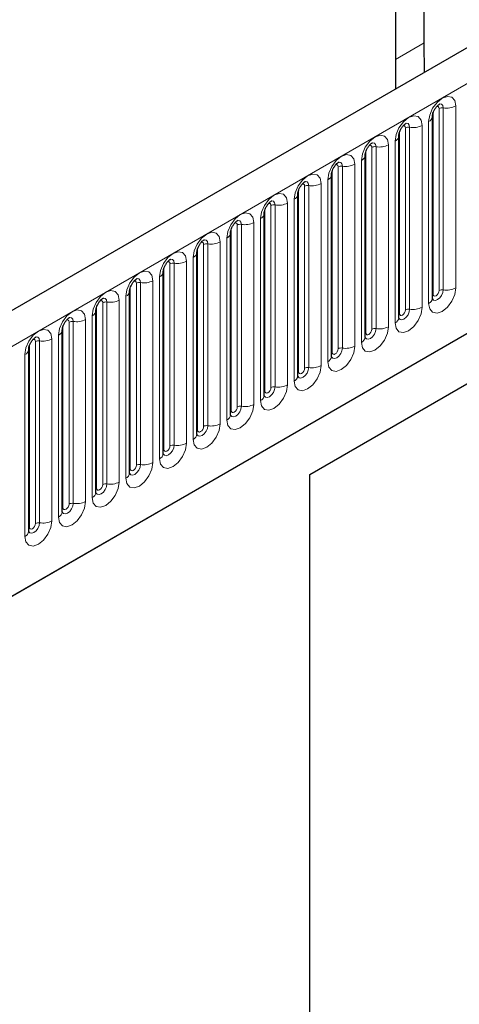
# Model space of a CAD drawing. Units: millimetres. Extents: x 0 to 1506, y 0 to 1228.
# Drawn here: x 159 to 166, y 74 to 90 of the extents above; entities that cross this region are included whole.
import ezdxf

# ---------------------------------------------------------------- set-up
doc = ezdxf.new("R2010")
doc.units = ezdxf.units.MM

msp = doc.modelspace()

# ---------------------------------------------------------------- linework, layer by layer
at = {"color": 7, "linetype": 'Continuous', "lineweight": 25}
for p, q in [((165.6729, 89.9832), (165.6729, 97.3026)), ((165.1984, 97.0287), (165.1984, 89.216)), ((177.6104, 96.3813), (76.7972, 38.1831)), ((80.2161, 35.397), (174.9244, 90.0709)), ((165.6812, 89.4947), (165.6729, 89.9832)), ((163.767, 82.79), (175.5525, 89.5936)), ((163.767, 82.7899), (175.0032, 89.2764)), ((165.811, 85.7272), (165.811, 88.7601)), ((165.2504, 85.4036), (165.2504, 88.4364)), ((164.6897, 85.0799), (164.6897, 88.1128)), ((164.1291, 84.7563), (164.1291, 87.7891)), ((163.5685, 84.4326), (163.5685, 87.4655)), ((163.0078, 84.109), (163.0078, 87.1418)), ((162.4472, 83.7853), (162.4472, 86.8182)), ((161.8866, 83.4617), (161.8866, 86.4946)), ((161.3259, 83.138), (161.3259, 86.1709)), ((160.7653, 82.8144), (160.7653, 85.8473)), ((160.2047, 82.4907), (160.2047, 85.5236)), ((159.644, 82.1671), (159.644, 85.2)), ((159.0834, 81.8434), (159.0834, 84.8763)), ((163.767, 67.0366), (163.767, 82.79))]:
    msp.add_line(p, q, dxfattribs=at)
at = {"color": 8, "linetype": 'Continuous', "lineweight": 18}
for p, q in [((77.1636, 37.7963), (177.9769, 95.9945)), ((80.2161, 35.397), (174.9244, 90.0709)), ((165.1984, 89.7093), (165.6729, 89.9832)), ((165.8222, 85.7991), (165.8222, 88.8319)), ((165.9232, 85.8574), (165.9232, 88.8902)), ((165.9922, 88.9009), (165.9922, 85.8681)), ((166.1992, 85.9001), (166.1992, 88.9329)), ((165.7482, 88.6726), (165.7482, 85.6397)), ((165.2616, 85.4754), (165.2616, 88.5083)), ((165.3626, 85.5337), (165.3626, 88.5666)), ((165.4316, 88.5773), (165.4316, 85.5444)), ((165.6386, 85.5764), (165.6386, 88.6093)), ((165.1876, 88.349), (165.1876, 85.3161)), ((164.7009, 85.1518), (164.7009, 88.1846)), ((164.8019, 85.2101), (164.8019, 88.243)), ((164.8709, 88.2536), (164.8709, 85.2208)), ((165.0779, 85.2528), (165.0779, 88.2856)), ((164.627, 88.0253), (164.627, 84.9925)), ((164.1403, 84.8281), (164.1403, 87.861)), ((164.2413, 84.8864), (164.2413, 87.9193)), ((164.3103, 87.93), (164.3103, 84.8971)), ((164.5173, 84.9291), (164.5173, 87.962)), ((164.0663, 87.7017), (164.0663, 84.6688)), ((163.5797, 84.5045), (163.5797, 87.5373)), ((163.6807, 84.5628), (163.6807, 87.5957)), ((163.7497, 87.6063), (163.7497, 84.5735)), ((163.9567, 84.6055), (163.9567, 87.6383)), ((163.5057, 87.378), (163.5057, 84.3452)), ((163.019, 84.1808), (163.019, 87.2137)), ((163.12, 84.2391), (163.12, 87.272)), ((163.189, 87.2827), (163.189, 84.2498)), ((163.396, 84.2818), (163.396, 87.3147)), ((162.9451, 87.0544), (162.9451, 84.0215)), ((162.4584, 83.8572), (162.4584, 86.89)), ((162.5594, 83.9155), (162.5594, 86.9484)), ((162.6284, 86.959), (162.6284, 83.9262)), ((162.8354, 83.9582), (162.8354, 86.991)), ((162.3844, 86.7307), (162.3844, 83.6979)), ((161.8978, 83.5335), (161.8978, 86.5664)), ((161.9988, 83.5918), (161.9988, 86.6247)), ((162.0678, 86.6354), (162.0678, 83.6025)), ((162.2747, 83.6345), (162.2747, 86.6674)), ((161.7141, 83.3109), (161.7141, 86.3438)), ((161.8238, 86.4071), (161.8238, 83.3742)), ((161.3371, 83.2099), (161.3371, 86.2428)), ((161.4381, 83.2682), (161.4381, 86.3011)), ((161.5071, 86.3117), (161.5071, 83.2789)), ((161.1535, 82.9872), (161.1535, 86.0201)), ((161.2632, 86.0834), (161.2632, 83.0506)), ((160.7765, 82.8862), (160.7765, 85.9191)), ((160.8775, 82.9446), (160.8775, 85.9774)), ((160.9465, 85.9881), (160.9465, 82.9552)), ((160.5928, 82.6636), (160.5928, 85.6965)), ((160.7025, 85.7598), (160.7025, 82.7269)), ((160.2158, 82.5626), (160.2158, 85.5955)), ((160.3169, 82.6209), (160.3169, 85.6538)), ((160.3859, 85.6644), (160.3859, 82.6316)), ((160.0322, 82.3399), (160.0322, 85.3728)), ((160.1419, 85.4361), (160.1419, 82.4033)), ((159.6552, 82.2389), (159.6552, 85.2718)), ((159.7562, 82.2973), (159.7562, 85.3301)), ((159.8252, 85.3408), (159.8252, 82.3079)), ((159.4716, 82.0163), (159.4716, 85.0492)), ((159.5813, 85.1125), (159.5813, 82.0796)), ((159.0946, 81.9153), (159.0946, 84.9482)), ((159.1956, 81.9736), (159.1956, 85.0065)), ((159.2646, 85.0171), (159.2646, 81.9843)), ((159.0206, 84.7888), (159.0206, 81.756))]:
    msp.add_line(p, q, dxfattribs=at)
at = {"color": 8, "linetype": 'Continuous', "lineweight": 18, "flags": 128}
for points in [[(166.1992, 88.9329), (166.182, 89.0227), (166.1331, 89.0789), (166.06, 89.0931), (165.9737, 89.0631), (165.8874, 88.9935), (165.8143, 88.8948), (165.7654, 88.7822), (165.7482, 88.6726)], [(165.8828, 88.9241), (165.892, 88.9261), (165.9084, 88.9229), (165.9194, 88.9103), (165.9232, 88.8902)], [(165.9308, 88.9675), (165.934, 88.9679), (165.9646, 88.9619), (165.985, 88.9384), (165.9922, 88.9009)], [(165.6386, 88.6093), (165.6214, 88.699), (165.5725, 88.7553), (165.4994, 88.7695), (165.4131, 88.7395), (165.3268, 88.6699), (165.2537, 88.5712), (165.2048, 88.4585), (165.1876, 88.349)], [(165.3701, 88.6438), (165.3734, 88.6442), (165.404, 88.6383), (165.4244, 88.6148), (165.4316, 88.5773)], [(165.3221, 88.6004), (165.3314, 88.6025), (165.3478, 88.5993), (165.3587, 88.5867), (165.3626, 88.5666)], [(165.0779, 88.2856), (165.0608, 88.3754), (165.0119, 88.4316), (164.9387, 88.4458), (164.8524, 88.4158), (164.7662, 88.3462), (164.693, 88.2475), (164.6441, 88.1349), (164.627, 88.0253)], [(164.8095, 88.3202), (164.8128, 88.3206), (164.8433, 88.3146), (164.8638, 88.2911), (164.8709, 88.2536)], [(164.7615, 88.2768), (164.7708, 88.2788), (164.7871, 88.2757), (164.7981, 88.2631), (164.8019, 88.243)], [(164.5173, 87.962), (164.5001, 88.0517), (164.4512, 88.108), (164.3781, 88.1222), (164.2918, 88.0922), (164.2055, 88.0226), (164.1324, 87.9239), (164.0835, 87.8112), (164.0663, 87.7017)], [(164.2489, 87.9965), (164.2521, 87.9969), (164.2827, 87.991), (164.3031, 87.9675), (164.3103, 87.93)], [(164.2009, 87.9531), (164.2101, 87.9552), (164.2265, 87.952), (164.2375, 87.9394), (164.2413, 87.9193)], [(163.9567, 87.6383), (163.9395, 87.7281), (163.8906, 87.7843), (163.8175, 87.7985), (163.7312, 87.7685), (163.6449, 87.6989), (163.5717, 87.6003), (163.5229, 87.4876), (163.5057, 87.378)], [(163.6882, 87.6729), (163.6915, 87.6733), (163.7221, 87.6673), (163.7425, 87.6438), (163.7497, 87.6063)], [(163.6402, 87.6295), (163.6495, 87.6315), (163.6659, 87.6284), (163.6768, 87.6158), (163.6807, 87.5957)], [(163.396, 87.3147), (163.3789, 87.4044), (163.33, 87.4607), (163.2568, 87.4749), (163.1705, 87.4449), (163.0843, 87.3753), (163.0111, 87.2766), (162.9622, 87.1639), (162.9451, 87.0544)], [(163.1276, 87.3492), (163.1309, 87.3496), (163.1614, 87.3437), (163.1819, 87.3202), (163.189, 87.2827)], [(163.0796, 87.3058), (163.0889, 87.3079), (163.1052, 87.3047), (163.1162, 87.2921), (163.12, 87.272)], [(162.8354, 86.991), (162.8182, 87.0808), (162.7693, 87.137), (162.6962, 87.1512), (162.6099, 87.1213), (162.5236, 87.0516), (162.4505, 86.953), (162.4016, 86.8403), (162.3844, 86.7307)], [(162.567, 87.0256), (162.5702, 87.026), (162.6008, 87.0201), (162.6212, 86.9965), (162.6284, 86.959)], [(162.519, 86.9822), (162.5282, 86.9842), (162.5446, 86.9811), (162.5556, 86.9685), (162.5594, 86.9484)], [(162.2747, 86.6674), (162.2576, 86.7571), (162.2087, 86.8134), (162.1356, 86.8276), (162.0493, 86.7976), (161.963, 86.728), (161.8898, 86.6293), (161.841, 86.5166), (161.8238, 86.4071)], [(162.0063, 86.7019), (162.0096, 86.7023), (162.0402, 86.6964), (162.0606, 86.6729), (162.0678, 86.6354)], [(161.9583, 86.6585), (161.9676, 86.6606), (161.984, 86.6574), (161.9949, 86.6448), (161.9988, 86.6247)], [(161.7141, 86.3438), (161.6969, 86.4335), (161.6481, 86.4897), (161.5749, 86.504), (161.4886, 86.474), (161.4024, 86.4043), (161.3292, 86.3057), (161.2803, 86.193), (161.2632, 86.0834)], [(161.4457, 86.3783), (161.4489, 86.3787), (161.4795, 86.3728), (161.5, 86.3492), (161.5071, 86.3117)], [(161.1535, 86.0201), (161.1363, 86.1098), (161.0874, 86.1661), (161.0143, 86.1803), (160.928, 86.1503), (160.8417, 86.0807), (160.7686, 85.982), (160.7197, 85.8693), (160.7025, 85.7598)], [(161.3977, 86.3349), (161.407, 86.337), (161.4233, 86.3338), (161.4343, 86.3212), (161.4381, 86.3011)], [(160.885, 86.0546), (160.8883, 86.0551), (160.9189, 86.0491), (160.9393, 86.0256), (160.9465, 85.9881)], [(160.5928, 85.6965), (160.5757, 85.7862), (160.5268, 85.8424), (160.4537, 85.8567), (160.3674, 85.8267), (160.2811, 85.757), (160.2079, 85.6584), (160.1591, 85.5457), (160.1419, 85.4361)], [(160.8371, 86.0112), (160.8463, 86.0133), (160.8627, 86.0101), (160.8737, 85.9975), (160.8775, 85.9774)], [(165.7482, 85.6397), (165.7654, 85.55), (165.8143, 85.4938), (165.8874, 85.4795), (165.9737, 85.5095), (166.06, 85.5792), (166.1331, 85.6778), (166.182, 85.7905), (166.1992, 85.9001)], [(165.9922, 85.8681), (165.985, 85.8223), (165.9646, 85.7752), (165.934, 85.7339), (165.898, 85.7048), (165.8619, 85.6923), (165.8313, 85.6982), (165.8109, 85.7217), (165.8099, 85.7241)], [(165.8222, 85.7991), (165.826, 85.779), (165.837, 85.7664), (165.8534, 85.7632), (165.8727, 85.7699), (165.892, 85.7855), (165.9084, 85.8076), (165.9194, 85.8328), (165.9232, 85.8574)], [(160.2764, 85.6876), (160.2857, 85.6897), (160.3021, 85.6865), (160.313, 85.6739), (160.3169, 85.6538)], [(160.3244, 85.731), (160.3277, 85.7314), (160.3583, 85.7255), (160.3787, 85.702), (160.3859, 85.6644)], [(165.811, 85.7907), (165.816, 85.795), (165.8222, 85.7991)], [(160.0322, 85.3728), (160.015, 85.4625), (159.9662, 85.5188), (159.893, 85.533), (159.8067, 85.503), (159.7205, 85.4334), (159.6473, 85.3347), (159.5984, 85.222), (159.5813, 85.1125)], [(165.1876, 85.3161), (165.2048, 85.2264), (165.2537, 85.1701), (165.3268, 85.1559), (165.4131, 85.1859), (165.4994, 85.2555), (165.5725, 85.3542), (165.6214, 85.4669), (165.6386, 85.5764)], [(165.4316, 85.5444), (165.4244, 85.4986), (165.404, 85.4515), (165.3734, 85.4103), (165.3373, 85.3812), (165.3013, 85.3686), (165.2707, 85.3746), (165.2502, 85.3981), (165.2492, 85.4004)], [(165.2616, 85.4754), (165.2654, 85.4553), (165.2764, 85.4427), (165.2927, 85.4395), (165.3121, 85.4463), (165.3314, 85.4618), (165.3478, 85.484), (165.3587, 85.5092), (165.3626, 85.5337)], [(159.7158, 85.3639), (159.725, 85.366), (159.7414, 85.3628), (159.7524, 85.3502), (159.7562, 85.3301)], [(159.7638, 85.4074), (159.767, 85.4078), (159.7976, 85.4018), (159.818, 85.3783), (159.8252, 85.3408)], [(165.2504, 85.467), (165.2554, 85.4714), (165.2616, 85.4754)], [(159.4716, 85.0492), (159.4544, 85.1389), (159.4055, 85.1951), (159.3324, 85.2094), (159.2461, 85.1794), (159.1598, 85.1097), (159.0867, 85.0111), (159.0378, 84.8984), (159.0206, 84.7888)], [(164.627, 84.9925), (164.6441, 84.9027), (164.693, 84.8465), (164.7662, 84.8323), (164.8524, 84.8622), (164.9387, 84.9319), (165.0119, 85.0305), (165.0608, 85.1432), (165.0779, 85.2528)], [(164.8709, 85.2208), (164.8638, 85.175), (164.8433, 85.1279), (164.8128, 85.0866), (164.7767, 85.0575), (164.7406, 85.045), (164.71, 85.0509), (164.6896, 85.0744), (164.6886, 85.0768)], [(164.7009, 85.1518), (164.7048, 85.1317), (164.7157, 85.1191), (164.7321, 85.1159), (164.7514, 85.1226), (164.7708, 85.1382), (164.7871, 85.1603), (164.7981, 85.1855), (164.8019, 85.2101)], [(159.1551, 85.0403), (159.1644, 85.0424), (159.1808, 85.0392), (159.1917, 85.0266), (159.1956, 85.0065)], [(159.2031, 85.0837), (159.2064, 85.0841), (159.237, 85.0782), (159.2574, 85.0547), (159.2646, 85.0171)], [(164.6897, 85.1434), (164.6948, 85.1477), (164.7009, 85.1518)], [(164.0663, 84.6688), (164.0835, 84.5791), (164.1324, 84.5228), (164.2055, 84.5086), (164.2918, 84.5386), (164.3781, 84.6082), (164.4512, 84.7069), (164.5001, 84.8196), (164.5173, 84.9291)], [(164.3103, 84.8971), (164.3031, 84.8513), (164.2827, 84.8042), (164.2521, 84.763), (164.2161, 84.7339), (164.18, 84.7213), (164.1494, 84.7273), (164.129, 84.7508), (164.128, 84.7531)], [(164.1403, 84.8281), (164.1441, 84.808), (164.1551, 84.7954), (164.1715, 84.7922), (164.1908, 84.799), (164.2101, 84.8146), (164.2265, 84.8367), (164.2375, 84.8619), (164.2413, 84.8864)], [(164.1291, 84.8197), (164.1341, 84.8241), (164.1403, 84.8281)], [(163.5057, 84.3452), (163.5229, 84.2554), (163.5717, 84.1992), (163.6449, 84.185), (163.7312, 84.215), (163.8175, 84.2846), (163.8906, 84.3832), (163.9395, 84.4959), (163.9567, 84.6055)], [(163.7497, 84.5735), (163.7425, 84.5277), (163.7221, 84.4806), (163.6915, 84.4393), (163.6554, 84.4102), (163.6194, 84.3977), (163.5888, 84.4036), (163.5683, 84.4271), (163.5673, 84.4295)], [(163.5797, 84.5045), (163.5835, 84.4844), (163.5944, 84.4718), (163.6108, 84.4686), (163.6302, 84.4753), (163.6495, 84.4909), (163.6659, 84.513), (163.6768, 84.5383), (163.6807, 84.5628)], [(163.5685, 84.4961), (163.5735, 84.5004), (163.5797, 84.5045)], [(162.9451, 84.0215), (162.9622, 83.9318), (163.0111, 83.8755), (163.0843, 83.8613), (163.1705, 83.8913), (163.2568, 83.9609), (163.33, 84.0596), (163.3789, 84.1723), (163.396, 84.2818)], [(163.189, 84.2498), (163.1819, 84.204), (163.1614, 84.1569), (163.1309, 84.1157), (163.0948, 84.0866), (163.0587, 84.074), (163.0281, 84.08), (163.0077, 84.1035), (163.0067, 84.1058)], [(163.019, 84.1808), (163.0229, 84.1607), (163.0338, 84.1481), (163.0502, 84.1449), (163.0695, 84.1517), (163.0889, 84.1673), (163.1052, 84.1894), (163.1162, 84.2146), (163.12, 84.2391)], [(163.0078, 84.1725), (163.0129, 84.1768), (163.019, 84.1808)], [(162.3844, 83.6979), (162.4016, 83.6081), (162.4505, 83.5519), (162.5236, 83.5377), (162.6099, 83.5677), (162.6962, 83.6373), (162.7693, 83.736), (162.8182, 83.8486), (162.8354, 83.9582)], [(162.6284, 83.9262), (162.6212, 83.8804), (162.6008, 83.8333), (162.5702, 83.792), (162.5341, 83.7629), (162.4981, 83.7504), (162.4675, 83.7563), (162.4471, 83.7798), (162.4461, 83.7822)], [(162.4584, 83.8572), (162.4622, 83.8371), (162.4732, 83.8245), (162.4896, 83.8213), (162.5089, 83.828), (162.5282, 83.8436), (162.5446, 83.8657), (162.5556, 83.891), (162.5594, 83.9155)], [(162.4472, 83.8488), (162.4522, 83.8531), (162.4584, 83.8572)], [(161.8238, 83.3742), (161.841, 83.2845), (161.8898, 83.2282), (161.963, 83.214), (162.0493, 83.244), (162.1356, 83.3136), (162.2087, 83.4123), (162.2576, 83.525), (162.2747, 83.6345)], [(162.0678, 83.6025), (162.0606, 83.5567), (162.0402, 83.5096), (162.0096, 83.4684), (161.9735, 83.4393), (161.9374, 83.4267), (161.9069, 83.4327), (161.8864, 83.4562), (161.8854, 83.4586)], [(161.8978, 83.5335), (161.9016, 83.5134), (161.9125, 83.5008), (161.9289, 83.4976), (161.9483, 83.5044), (161.9676, 83.52), (161.984, 83.5421), (161.9949, 83.5673), (161.9988, 83.5918)], [(161.8866, 83.5252), (161.8916, 83.5295), (161.8978, 83.5335)], [(161.2632, 83.0506), (161.2803, 82.9608), (161.3292, 82.9046), (161.4024, 82.8904), (161.4886, 82.9204), (161.5749, 82.99), (161.6481, 83.0887), (161.6969, 83.2013), (161.7141, 83.3109)], [(161.5071, 83.2789), (161.5, 83.2331), (161.4795, 83.186), (161.4489, 83.1447), (161.4129, 83.1156), (161.3768, 83.1031), (161.3462, 83.109), (161.3258, 83.1325), (161.3248, 83.1349)], [(161.3371, 83.2099), (161.341, 83.1898), (161.3519, 83.1772), (161.3683, 83.174), (161.3876, 83.1807), (161.407, 83.1963), (161.4233, 83.2184), (161.4343, 83.2437), (161.4381, 83.2682)], [(161.3259, 83.2015), (161.331, 83.2058), (161.3371, 83.2099)], [(160.7025, 82.7269), (160.7197, 82.6372), (160.7686, 82.5809), (160.8417, 82.5667), (160.928, 82.5967), (161.0143, 82.6663), (161.0874, 82.765), (161.1363, 82.8777), (161.1535, 82.9872)], [(160.9465, 82.9552), (160.9393, 82.9094), (160.9189, 82.8623), (160.8883, 82.8211), (160.8522, 82.792), (160.8162, 82.7794), (160.7856, 82.7854), (160.7652, 82.8089), (160.7642, 82.8113)], [(160.7765, 82.8862), (160.7803, 82.8661), (160.7913, 82.8535), (160.8077, 82.8504), (160.827, 82.8571), (160.8463, 82.8727), (160.8627, 82.8948), (160.8737, 82.92), (160.8775, 82.9446)], [(160.7653, 82.8779), (160.7703, 82.8822), (160.7765, 82.8862)], [(160.1419, 82.4033), (160.1591, 82.3135), (160.2079, 82.2573), (160.2811, 82.2431), (160.3674, 82.2731), (160.4537, 82.3427), (160.5268, 82.4414), (160.5757, 82.554), (160.5928, 82.6636)], [(160.3859, 82.6316), (160.3787, 82.5858), (160.3583, 82.5387), (160.3277, 82.4974), (160.2916, 82.4683), (160.2555, 82.4558), (160.225, 82.4617), (160.2045, 82.4853), (160.2035, 82.4876)], [(160.2158, 82.5626), (160.2197, 82.5425), (160.2306, 82.5299), (160.247, 82.5267), (160.2664, 82.5334), (160.2857, 82.549), (160.3021, 82.5711), (160.313, 82.5964), (160.3169, 82.6209)], [(160.2047, 82.5542), (160.2097, 82.5585), (160.2158, 82.5626)], [(159.5813, 82.0796), (159.5984, 81.9899), (159.6473, 81.9336), (159.7205, 81.9194), (159.8067, 81.9494), (159.893, 82.019), (159.9662, 82.1177), (160.015, 82.2304), (160.0322, 82.3399)], [(159.8252, 82.3079), (159.818, 82.2621), (159.7976, 82.215), (159.767, 82.1738), (159.731, 82.1447), (159.6949, 82.1321), (159.6643, 82.1381), (159.6439, 82.1616), (159.6429, 82.164)], [(159.644, 82.2306), (159.6491, 82.2349), (159.6552, 82.2389)], [(159.6552, 82.2389), (159.6591, 82.2188), (159.67, 82.2062), (159.6864, 82.2031), (159.7057, 82.2098), (159.725, 82.2254), (159.7414, 82.2475), (159.7524, 82.2727), (159.7562, 82.2973)], [(159.0206, 81.756), (159.0378, 81.6662), (159.0867, 81.61), (159.1598, 81.5958), (159.2461, 81.6258), (159.3324, 81.6954), (159.4055, 81.7941), (159.4544, 81.9068), (159.4716, 82.0163)], [(159.2646, 81.9843), (159.2574, 81.9385), (159.237, 81.8914), (159.2064, 81.8501), (159.1703, 81.821), (159.1343, 81.8085), (159.1037, 81.8144), (159.0833, 81.838), (159.0823, 81.8403)], [(159.0834, 81.9069), (159.0884, 81.9112), (159.0946, 81.9153)], [(159.0946, 81.9153), (159.0984, 81.8952), (159.1094, 81.8826), (159.1258, 81.8794), (159.1451, 81.8861), (159.1644, 81.9017), (159.1808, 81.9238), (159.1917, 81.9491), (159.1956, 81.9736)]]:
    msp.add_lwpolyline(points, dxfattribs=at)
at = {"color": 8, "linetype": 'Continuous', "lineweight": 18}
for centre, radius, start, end in [((165.9736, 88.7929), 0.1096, 80.2289, 117.35717), ((166.048, 89.2251), 0.3289, 260.2289, 297.35717), ((165.7093, 88.7666), 0.1017, 292.48046, 357.42838), ((165.413, 88.4692), 0.1096, 80.2289, 117.35717), ((165.4874, 88.9014), 0.3289, 260.2289, 297.35717), ((165.1487, 88.443), 0.1017, 292.48046, 357.42838), ((164.8523, 88.1456), 0.1096, 80.2289, 117.35717), ((164.9268, 88.5778), 0.3289, 260.2289, 297.35717), ((164.5881, 88.1193), 0.1017, 292.48046, 357.42838), ((164.2917, 87.8219), 0.1096, 80.2289, 117.35717), ((164.3661, 88.2541), 0.3289, 260.2289, 297.35717), ((164.0274, 87.7957), 0.1017, 292.48046, 357.42838), ((163.7311, 87.4983), 0.1096, 80.2289, 117.35717), ((163.8055, 87.9305), 0.3289, 260.2289, 297.35717), ((163.4668, 87.472), 0.1017, 292.48046, 357.42838), ((163.1704, 87.1746), 0.1096, 80.2289, 117.35717), ((163.2449, 87.6068), 0.3289, 260.2289, 297.35717), ((162.9062, 87.1484), 0.1017, 292.48046, 357.42838), ((162.6098, 86.851), 0.1096, 80.2289, 117.35717), ((162.6842, 87.2832), 0.3289, 260.2289, 297.35717), ((162.3455, 86.8247), 0.1017, 292.48046, 357.42838), ((162.0492, 86.5273), 0.1096, 80.2289, 117.35717), ((162.1236, 86.9596), 0.3289, 260.2289, 297.35717), ((161.563, 86.6359), 0.3289, 260.2289, 297.35717), ((161.7849, 86.5011), 0.1017, 292.48046, 357.42838), ((161.4885, 86.2037), 0.1096, 80.2289, 117.35717), ((161.0023, 86.3123), 0.3289, 260.2289, 297.35717), ((161.2243, 86.1774), 0.1017, 292.48046, 357.42838), ((160.6636, 85.8538), 0.1017, 292.48046, 357.42838), ((160.9279, 85.88), 0.1096, 80.2289, 117.35717), ((165.9736, 85.76), 0.1096, 80.2289, 117.35717), ((166.048, 86.1922), 0.3289, 260.2289, 297.35717), ((160.4417, 85.9886), 0.3289, 260.2289, 297.35717), ((165.7033, 85.7382), 0.1083, 294.52506, 354.1548), ((160.103, 85.5301), 0.1017, 292.48046, 357.42838), ((160.3672, 85.5564), 0.1096, 80.2289, 117.35717), ((165.413, 85.4363), 0.1096, 80.2289, 117.35717), ((165.4874, 85.8686), 0.3289, 260.2289, 297.35717), ((159.881, 85.665), 0.3289, 260.2289, 297.35717), ((165.1427, 85.4146), 0.1083, 294.52506, 354.1548), ((159.5424, 85.2065), 0.1017, 292.48046, 357.42838), ((159.8066, 85.2327), 0.1096, 80.2289, 117.35717), ((164.8523, 85.1127), 0.1096, 80.2289, 117.35717), ((164.9268, 85.5449), 0.3289, 260.2289, 297.35717), ((159.3204, 85.3413), 0.3289, 260.2289, 297.35717), ((164.582, 85.0909), 0.1083, 294.52506, 354.1548), ((158.9817, 84.8829), 0.1017, 292.48046, 357.42838), ((159.246, 84.9091), 0.1096, 80.2289, 117.35717), ((164.2917, 84.7891), 0.1096, 80.2289, 117.35717), ((164.3661, 85.2213), 0.3289, 260.2289, 297.35717), ((164.0214, 84.7673), 0.1083, 294.52506, 354.1548), ((163.7311, 84.4654), 0.1096, 80.2289, 117.35717), ((163.8055, 84.8976), 0.3289, 260.2289, 297.35717), ((163.4608, 84.4437), 0.1083, 294.52506, 354.1548), ((163.1704, 84.1418), 0.1096, 80.2289, 117.35717), ((163.2449, 84.574), 0.3289, 260.2289, 297.35717), ((162.9001, 84.12), 0.1083, 294.52506, 354.1548), ((162.6098, 83.8181), 0.1096, 80.2289, 117.35717), ((162.6842, 84.2503), 0.3289, 260.2289, 297.35717), ((162.3395, 83.7964), 0.1083, 294.52506, 354.1548), ((162.0492, 83.4945), 0.1096, 80.2289, 117.35717), ((162.1236, 83.9267), 0.3289, 260.2289, 297.35717), ((161.7789, 83.4727), 0.1083, 294.52506, 354.1548), ((161.4885, 83.1708), 0.1096, 80.2289, 117.35717), ((161.563, 83.603), 0.3289, 260.2289, 297.35717), ((161.2182, 83.1491), 0.1083, 294.52506, 354.1548), ((160.9279, 82.8472), 0.1096, 80.2289, 117.35717), ((161.0023, 83.2794), 0.3289, 260.2289, 297.35717), ((160.6576, 82.8254), 0.1083, 294.52506, 354.1548), ((160.3672, 82.5235), 0.1096, 80.2289, 117.35717), ((160.4417, 82.9557), 0.3289, 260.2289, 297.35717), ((160.097, 82.5018), 0.1083, 294.52506, 354.1548), ((159.8066, 82.1999), 0.1096, 80.2289, 117.35717), ((159.881, 82.6321), 0.3289, 260.2289, 297.35717), ((159.5363, 82.1781), 0.1083, 294.52506, 354.1548), ((159.246, 81.8762), 0.1096, 80.2289, 117.35717), ((159.3204, 82.3084), 0.3289, 260.2289, 297.35717), ((158.9757, 81.8545), 0.1083, 294.52506, 354.1548)]:
    msp.add_arc(centre, radius, start, end, dxfattribs=at)
at = {"color": 7, "linetype": 'Continuous', "lineweight": 25}
for points, knots in [([(165.811, 88.7601), (165.8113, 88.766), (165.8118, 88.7784), (165.8191, 88.8112), (165.8344, 88.851), (165.8583, 88.8937), (165.8867, 88.9299), (165.9124, 88.9542), (165.9323, 88.9672), (165.935, 88.9681), (165.9364, 88.9685)], [0, 0, 0, 0, 0.1088923, 0.2265392, 0.3558497, 0.4961438, 0.6408069, 0.7634905, 0.8767481, 1, 1, 1, 1]), ([(165.2504, 88.4364), (165.2506, 88.4424), (165.2511, 88.4548), (165.2585, 88.4876), (165.2738, 88.5273), (165.2977, 88.57), (165.326, 88.6063), (165.3518, 88.6305), (165.3717, 88.6435), (165.3743, 88.6444), (165.3757, 88.6449)], [0, 0, 0, 0, 0.1088923, 0.2265392, 0.3558497, 0.4961438, 0.6408069, 0.7634905, 0.8767481, 1, 1, 1, 1]), ([(164.6897, 88.1128), (164.69, 88.1188), (164.6905, 88.1312), (164.6979, 88.1639), (164.7132, 88.2037), (164.737, 88.2464), (164.7654, 88.2826), (164.7911, 88.3069), (164.811, 88.3199), (164.8137, 88.3208), (164.8151, 88.3212)], [0, 0, 0, 0, 0.1088923, 0.2265392, 0.3558497, 0.4961438, 0.6408069, 0.7634905, 0.8767481, 1, 1, 1, 1]), ([(164.1291, 87.7891), (164.1294, 87.7951), (164.1299, 87.8075), (164.1372, 87.8403), (164.1525, 87.88), (164.1764, 87.9227), (164.2048, 87.959), (164.2305, 87.9833), (164.2504, 87.9962), (164.2531, 87.9971), (164.2545, 87.9976)], [0, 0, 0, 0, 0.1088923, 0.2265392, 0.3558497, 0.4961438, 0.6408069, 0.7634905, 0.8767481, 1, 1, 1, 1]), ([(163.5685, 87.4655), (163.5687, 87.4715), (163.5692, 87.4839), (163.5766, 87.5166), (163.5919, 87.5564), (163.6158, 87.5991), (163.6441, 87.6353), (163.6699, 87.6596), (163.6898, 87.6726), (163.6924, 87.6735), (163.6938, 87.6739)], [0, 0, 0, 0, 0.1088923, 0.2265392, 0.3558497, 0.4961438, 0.6408069, 0.7634905, 0.8767481, 1, 1, 1, 1]), ([(163.0078, 87.1418), (163.0081, 87.1478), (163.0086, 87.1602), (163.0159, 87.193), (163.0313, 87.2327), (163.0551, 87.2754), (163.0835, 87.3117), (163.1092, 87.336), (163.1291, 87.3489), (163.1318, 87.3498), (163.1332, 87.3503)], [0, 0, 0, 0, 0.1088923, 0.2265392, 0.3558497, 0.4961438, 0.6408069, 0.7634905, 0.8767481, 1, 1, 1, 1]), ([(162.4472, 86.8182), (162.4474, 86.8242), (162.448, 86.8366), (162.4553, 86.8693), (162.4706, 86.9091), (162.4945, 86.9518), (162.5229, 86.9881), (162.5486, 87.0123), (162.5685, 87.0253), (162.5712, 87.0262), (162.5726, 87.0266)], [0, 0, 0, 0, 0.1088923, 0.2265392, 0.3558497, 0.4961438, 0.6408069, 0.7634905, 0.8767481, 1, 1, 1, 1]), ([(161.8866, 86.4946), (161.8868, 86.5005), (161.8873, 86.5129), (161.8947, 86.5457), (161.91, 86.5854), (161.9339, 86.6281), (161.9622, 86.6644), (161.988, 86.6887), (162.0079, 86.7016), (162.0105, 86.7025), (162.0119, 86.703)], [0, 0, 0, 0, 0.1088923, 0.2265392, 0.3558497, 0.4961438, 0.6408069, 0.7634905, 0.8767481, 1, 1, 1, 1]), ([(161.3259, 86.1709), (161.3262, 86.1769), (161.3267, 86.1893), (161.334, 86.222), (161.3494, 86.2618), (161.3732, 86.3045), (161.4016, 86.3408), (161.4273, 86.365), (161.4472, 86.378), (161.4499, 86.3789), (161.4513, 86.3793)], [0, 0, 0, 0, 0.1088923, 0.2265392, 0.3558497, 0.4961438, 0.6408069, 0.7634905, 0.8767481, 1, 1, 1, 1]), ([(160.7653, 85.8473), (160.7655, 85.8532), (160.7661, 85.8656), (160.7734, 85.8984), (160.7887, 85.9381), (160.8126, 85.9808), (160.841, 86.0171), (160.8667, 86.0414), (160.8866, 86.0543), (160.8893, 86.0552), (160.8907, 86.0557)], [0, 0, 0, 0, 0.1088923, 0.2265392, 0.3558497, 0.4961438, 0.6408069, 0.7634905, 0.8767481, 1, 1, 1, 1]), ([(160.2047, 85.5236), (160.2049, 85.5296), (160.2054, 85.542), (160.2128, 85.5747), (160.2281, 85.6145), (160.252, 85.6572), (160.2803, 85.6935), (160.306, 85.7177), (160.326, 85.7307), (160.3286, 85.7316), (160.33, 85.732)], [0, 0, 0, 0, 0.1088923, 0.2265392, 0.3558497, 0.4961438, 0.6408069, 0.7634905, 0.8767481, 1, 1, 1, 1]), ([(165.811, 85.7209), (165.8112, 85.7203), (165.8117, 85.7184), (165.8113, 85.7236), (165.811, 85.7272)], [0, 0, 0, 0, 0.305113, 1, 1, 1, 1]), ([(159.644, 85.2), (159.6443, 85.2059), (159.6448, 85.2183), (159.6521, 85.2511), (159.6675, 85.2908), (159.6913, 85.3335), (159.7197, 85.3698), (159.7454, 85.3941), (159.7653, 85.407), (159.768, 85.4079), (159.7694, 85.4084)], [0, 0, 0, 0, 0.1088923, 0.2265392, 0.3558497, 0.4961438, 0.6408069, 0.7634905, 0.8767481, 1, 1, 1, 1]), ([(165.2504, 85.3973), (165.2506, 85.3967), (165.2511, 85.3948), (165.2507, 85.4), (165.2504, 85.4036)], [0, 0, 0, 0, 0.305113, 1, 1, 1, 1]), ([(159.0834, 84.8763), (159.0836, 84.8823), (159.0842, 84.8947), (159.0915, 84.9274), (159.1068, 84.9672), (159.1307, 85.0099), (159.159, 85.0462), (159.1848, 85.0704), (159.2047, 85.0834), (159.2074, 85.0843), (159.2088, 85.0847)], [0, 0, 0, 0, 0.1088923, 0.2265392, 0.3558497, 0.4961438, 0.6408069, 0.7634905, 0.8767481, 1, 1, 1, 1]), ([(164.6898, 85.0736), (164.6899, 85.073), (164.6904, 85.0711), (164.69, 85.0763), (164.6897, 85.0799)], [0, 0, 0, 0, 0.305113, 1, 1, 1, 1]), ([(164.1291, 84.75), (164.1293, 84.7494), (164.1298, 84.7475), (164.1294, 84.7527), (164.1291, 84.7563)], [0, 0, 0, 0, 0.305113, 1, 1, 1, 1]), ([(163.5685, 84.4263), (163.5687, 84.4257), (163.5692, 84.4238), (163.5688, 84.429), (163.5685, 84.4326)], [0, 0, 0, 0, 0.305113, 1, 1, 1, 1]), ([(163.0079, 84.1027), (163.008, 84.1021), (163.0085, 84.1002), (163.0081, 84.1054), (163.0078, 84.109)], [0, 0, 0, 0, 0.305113, 1, 1, 1, 1]), ([(162.4472, 83.779), (162.4474, 83.7784), (162.4479, 83.7765), (162.4475, 83.7817), (162.4472, 83.7853)], [0, 0, 0, 0, 0.305113, 1, 1, 1, 1]), ([(161.8866, 83.4554), (161.8867, 83.4548), (161.8873, 83.4529), (161.8869, 83.4581), (161.8866, 83.4617)], [0, 0, 0, 0, 0.305113, 1, 1, 1, 1]), ([(161.326, 83.1317), (161.3261, 83.1311), (161.3266, 83.1293), (161.3262, 83.1344), (161.3259, 83.138)], [0, 0, 0, 0, 0.305113, 1, 1, 1, 1]), ([(160.7653, 82.8081), (160.7655, 82.8075), (160.766, 82.8056), (160.7656, 82.8108), (160.7653, 82.8144)], [0, 0, 0, 0, 0.305113, 1, 1, 1, 1]), ([(160.2047, 82.4844), (160.2048, 82.4839), (160.2054, 82.482), (160.205, 82.4871), (160.2047, 82.4907)], [0, 0, 0, 0, 0.305113, 1, 1, 1, 1]), ([(159.6441, 82.1608), (159.6442, 82.1602), (159.6447, 82.1583), (159.6443, 82.1635), (159.644, 82.1671)], [0, 0, 0, 0, 0.305113, 1, 1, 1, 1]), ([(159.0834, 81.8371), (159.0836, 81.8366), (159.0841, 81.8347), (159.0837, 81.8398), (159.0834, 81.8434)], [0, 0, 0, 0, 0.305113, 1, 1, 1, 1])]:
    msp.add_open_spline(points, degree=3, knots=knots, dxfattribs=at)

doc.saveas('drawing.dxf')
